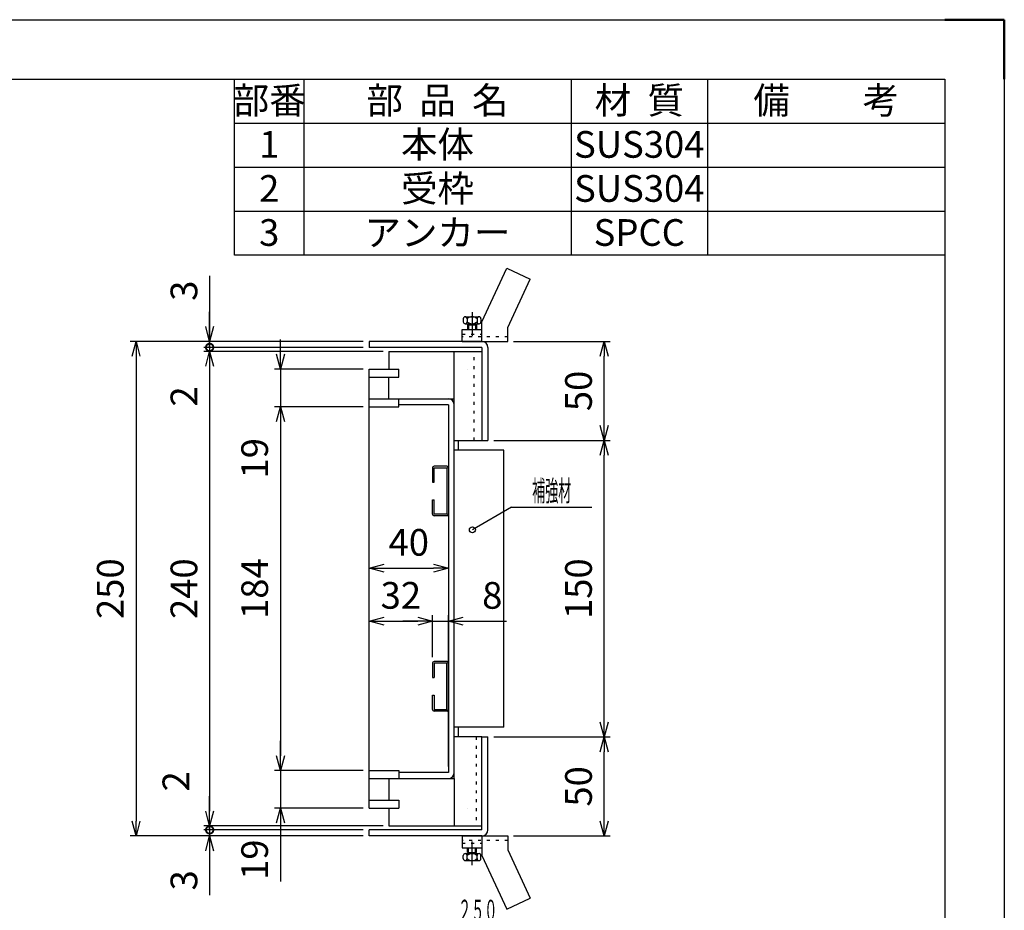
# Model space of a CAD drawing. Units: millimetres. Extents: x -834 to 8467, y -3957 to 1644.
# Drawn here: x 6784 to 7282, y 712 to 1162 of the extents above; entities that cross this region are included whole.
import ezdxf
from ezdxf.enums import TextEntityAlignment as Align

# ---------------------------------------------------------------- set-up
doc = ezdxf.new("R2010")
doc.units = ezdxf.units.MM
doc.header["$LTSCALE"] = 3
doc.linetypes.add('CENTER', pattern=[7, 4, -1, 1, -1])
doc.linetypes.add('DOT', pattern=[1.5, 0.5, -1])
doc.layers.add('AM_BOR', color=7, linetype='Continuous', lineweight=50)
doc.layers.add('M2-0', color=7, linetype='Continuous')
doc.layers.add('M3-0', color=7, linetype='Continuous')
doc.styles.add('ACJISTS', font='isocp.shx', dxfattribs={"height": 1, "bigfont": 'extfont.shx'})
doc.styles.get("Standard").update_dxf_attribs({"font": 'ISOCP.SHX', "bigfont": 'EXTFONT.SHX'})
doc.dimstyles.new('IGS', dxfattribs={"dimscale": 3, "dimtxt": 4.5, "dimasz": 2.5, "dimexe": 1, "dimexo": 1, "dimgap": 1.5, "dimtad": 3, "dimdsep": 46, "dimtxsty": 'STANDARD', "dimblk": 'OPEN30', "dimcen": 0, "dimclrd": 256, "dimclre": 256, "dimclrt": 2, "dimadec": 0, "dimazin": 2, "dimtp": 0.1, "dimtm": 0.1, "dimtfac": 0.71, "dimtmove": 0, "dimatfit": 3, "dimldrblk": 'OPEN30', "dimfxl": 1, "dimlwd": -1, "dimlwe": -1, "dimarcsym": 0})

# ---------------------------------------------------------------- blocks, each defined once
blk = doc.blocks.new('*D390')
at = {"color": 2, "linetype": 'ByBlock'}
for q in [(915.520819, 660.002774), (975.879331, 671.468091)]:
    blk.add_line((935.37933, 671.468091), q, dxfattribs=at)
blk.add_circle((915.520819, 660.002774), 1.5, dxfattribs=at)
at = {"color": 2, "linetype": 'Continuous', "width": 0.565714}
blk.add_text('補強材', height=10.5, dxfattribs=at).set_placement((945.72933, 674.468091), (965.529331, 674.468091), align=Align.FIT)
blk = doc.blocks.new('_Open30')
at = {"color": 0, "linetype": 'ByBlock', "lineweight": -2}
for p, q in [((-1, 0.268), (0, 0)), ((0, 0), (-1, -0.268)), ((0, 0), (-1, 0))]:
    blk.add_line(p, q, dxfattribs=at)
blk = doc.blocks.new('*D410')
at = {"layer": 'DEFPOINTS', "color": 0, "transparency": 16777216}
for p in [(7000.59, 858.01), (6992.59, 836.71), (7000.59, 781.4)]:
    blk.add_point(p, dxfattribs=at)
at = {"layer": 'M2-0', "color": 3, "transparency": 16777216}
for p, q in [((6992.59, 839.71), (6992.59, 861.01)), ((7000.59, 784.4), (7000.59, 861.01)), ((6985.09, 858.01), (6977.59, 858.01)), ((6992.59, 858.01), (7000.59, 858.01)), ((7008.09, 858.01), (7029.99, 858.01))]:
    blk.add_line(p, q, dxfattribs=at)
at = {"layer": 'M2-0', "color": 3, "transparency": 16777216, "xscale": 7.5, "yscale": 7.5, "zscale": 7.5}
blk.add_blockref('_Open30', (6992.59, 858.01), dxfattribs=at)
at = {"layer": 'M2-0', "color": 3, "transparency": 16777216, "xscale": 7.5, "yscale": 7.5, "zscale": 7.5, "rotation": 180}
blk.add_blockref('_Open30', (7000.59, 858.01), dxfattribs=at)
at = {"layer": 'M2-0', "color": 2, "transparency": 16777216, "insert": (7022.79, 869.26), "char_height": 13.5, "attachment_point": 5}
blk.add_mtext('8', dxfattribs=at)
blk = doc.blocks.new('*D411')
at = {"layer": 'DEFPOINTS', "color": 0, "transparency": 16777216}
for p in [(6992.59, 858.01), (6992.59, 836.71), (6960.59, 763.4)]:
    blk.add_point(p, dxfattribs=at)
at = {"layer": 'M2-0', "color": 3, "transparency": 16777216}
for p, q in [((6960.59, 766.4), (6960.59, 861.01)), ((6992.59, 839.71), (6992.59, 861.01)), ((6968.09, 858.01), (6985.09, 858.01))]:
    blk.add_line(p, q, dxfattribs=at)
at = {"layer": 'M2-0', "color": 3, "transparency": 16777216, "xscale": 7.5, "yscale": 7.5, "zscale": 7.5, "rotation": 180}
blk.add_blockref('_Open30', (6960.59, 858.01), dxfattribs=at)
at = {"layer": 'M2-0', "color": 3, "transparency": 16777216, "xscale": 7.5, "yscale": 7.5, "zscale": 7.5}
blk.add_blockref('_Open30', (6992.59, 858.01), dxfattribs=at)
at = {"layer": 'M2-0', "color": 2, "transparency": 16777216, "insert": (6976.59, 869.26), "char_height": 13.5, "attachment_point": 5}
blk.add_mtext('32', dxfattribs=at)
blk = doc.blocks.new('*D423')
at = {"layer": 'DEFPOINTS', "color": 0, "transparency": 16777216}
for p in [(6960.59, 999.4), (6842.72, 749.4), (6960.59, 749.4)]:
    blk.add_point(p, dxfattribs=at)
at = {"layer": 'M2-0', "color": 3, "transparency": 16777216}
for p, q in [((6957.59, 999.4), (6839.72, 999.4)), ((6842.72, 991.9), (6842.72, 756.9)), ((6957.59, 749.4), (6839.72, 749.4))]:
    blk.add_line(p, q, dxfattribs=at)
at = {"layer": 'M2-0', "color": 3, "transparency": 16777216, "xscale": 7.5, "yscale": 7.5, "zscale": 7.5}
for p, rotation in [((6842.72, 999.4), 90), ((6842.72, 749.4), 270)]:
    blk.add_blockref('_Open30', p, dxfattribs=dict(at, rotation=rotation))
at = {"layer": 'M2-0', "color": 2, "transparency": 16777216, "insert": (6831.47, 874.4), "char_height": 13.5, "attachment_point": 5, "rotation": 90}
blk.add_mtext('250', dxfattribs=at)
blk = doc.blocks.new('_DotSmall')
at = {"color": 0, "linetype": 'ByBlock', "const_width": 0.5}
blk.add_lwpolyline([(-0.0625, 0, 1), (0.0625, 0, 1)], format="xyb", close=True, dxfattribs=at)
blk = doc.blocks.new('*D424')
at = {"layer": 'DEFPOINTS', "color": 0, "transparency": 16777216}
for p in [(6960.59, 752.4), (6879.95, 749.4), (6960.59, 749.4)]:
    blk.add_point(p, dxfattribs=at)
at = {"layer": 'M2-0', "color": 3, "transparency": 16777216}
for p, q in [((6879.95, 752.4), (6879.95, 759.9)), ((6957.59, 752.4), (6876.95, 752.4)), ((6879.95, 752.4), (6879.95, 749.4)), ((6957.59, 749.4), (6876.95, 749.4)), ((6879.95, 741.9), (6879.95, 719.44))]:
    blk.add_line(p, q, dxfattribs=at)
at = {"layer": 'M2-0', "color": 3, "transparency": 16777216, "xscale": 7.5, "yscale": 7.5, "zscale": 7.5}
for name, p, rotation in [('_DotSmall', (6879.95, 752.4), 270), ('_Open30', (6879.95, 749.4), 90)]:
    blk.add_blockref(name, p, dxfattribs=dict(at, rotation=rotation))
at = {"layer": 'M2-0', "color": 2, "transparency": 16777216, "insert": (6868.7, 726.92), "char_height": 13.5, "attachment_point": 5, "rotation": 90}
blk.add_mtext('3', dxfattribs=at)
blk = doc.blocks.new('*D425')
at = {"layer": 'DEFPOINTS', "color": 0, "transparency": 16777216}
for p in [(6879.95, 752.4), (6960.59, 752.4), (6970.59, 754.4)]:
    blk.add_point(p, dxfattribs=at)
at = {"layer": 'M2-0', "color": 3, "transparency": 16777216}
for p, q in [((6879.95, 761.9), (6879.95, 769.4)), ((6967.59, 754.4), (6876.95, 754.4)), ((6957.59, 752.4), (6876.95, 752.4)), ((6879.95, 754.4), (6879.95, 752.4)), ((6879.95, 752.4), (6879.95, 744.9))]:
    blk.add_line(p, q, dxfattribs=at)
at = {"layer": 'M2-0', "color": 3, "transparency": 16777216, "xscale": 7.5, "yscale": 7.5, "zscale": 7.5}
for name, p, rotation in [('_Open30', (6879.95, 754.4), 270), ('_DotSmall', (6879.95, 752.4), 90)]:
    blk.add_blockref(name, p, dxfattribs=dict(at, rotation=rotation))
at = {"layer": 'M2-0', "color": 2, "transparency": 16777216, "insert": (6864.63, 776.96), "char_height": 13.5, "attachment_point": 5, "rotation": 90}
blk.add_mtext('2', dxfattribs=at)
blk = doc.blocks.new('*D426')
at = {"layer": 'DEFPOINTS', "color": 0, "transparency": 16777216}
for p in [(6970.59, 994.4), (6879.95, 754.4), (6970.59, 754.4)]:
    blk.add_point(p, dxfattribs=at)
at = {"layer": 'M2-0', "color": 3, "transparency": 16777216}
for p, q in [((6967.59, 994.4), (6876.95, 994.4)), ((6879.95, 986.9), (6879.95, 761.9)), ((6967.59, 754.4), (6876.95, 754.4))]:
    blk.add_line(p, q, dxfattribs=at)
at = {"layer": 'M2-0', "color": 3, "transparency": 16777216, "xscale": 7.5, "yscale": 7.5, "zscale": 7.5}
for p, rotation in [((6879.95, 994.4), 90), ((6879.95, 754.4), 270)]:
    blk.add_blockref('_Open30', p, dxfattribs=dict(at, rotation=rotation))
at = {"layer": 'M2-0', "color": 2, "transparency": 16777216, "insert": (6868.7, 874.4), "char_height": 13.5, "attachment_point": 5, "rotation": 90}
blk.add_mtext('240', dxfattribs=at)
blk = doc.blocks.new('*D427')
at = {"layer": 'DEFPOINTS', "color": 0, "transparency": 16777216}
for p in [(6960.59, 996.4), (6879.95, 994.4), (6970.59, 994.4)]:
    blk.add_point(p, dxfattribs=at)
at = {"layer": 'M2-0', "color": 3, "transparency": 16777216}
for p, q in [((6879.95, 996.4), (6879.95, 1003.9)), ((6957.59, 996.4), (6876.95, 996.4)), ((6879.95, 996.4), (6879.95, 994.4)), ((6967.59, 994.4), (6876.95, 994.4)), ((6879.95, 986.9), (6879.95, 963.85))]:
    blk.add_line(p, q, dxfattribs=at)
at = {"layer": 'M2-0', "color": 3, "transparency": 16777216, "xscale": 7.5, "yscale": 7.5, "zscale": 7.5}
for name, p, rotation in [('_DotSmall', (6879.95, 996.4), 270), ('_Open30', (6879.95, 994.4), 90)]:
    blk.add_blockref(name, p, dxfattribs=dict(at, rotation=rotation))
at = {"layer": 'M2-0', "color": 2, "transparency": 16777216, "insert": (6868.7, 971.62), "char_height": 13.5, "attachment_point": 5, "rotation": 90}
blk.add_mtext('2', dxfattribs=at)
blk = doc.blocks.new('*D428')
at = {"layer": 'DEFPOINTS', "color": 0, "transparency": 16777216}
for p in [(6879.95, 996.4), (6960.59, 999.4), (6960.59, 996.4)]:
    blk.add_point(p, dxfattribs=at)
at = {"layer": 'M2-0', "color": 3, "transparency": 16777216}
for p, q in [((6879.95, 1032.56), (6879.95, 999.4)), ((6879.95, 1006.9), (6879.95, 1014.4)), ((6957.59, 999.4), (6876.95, 999.4)), ((6957.59, 996.4), (6876.95, 996.4)), ((6879.95, 999.4), (6879.95, 996.4)), ((6879.95, 999.4), (6879.95, 996.4)), ((6879.95, 996.4), (6879.95, 988.9))]:
    blk.add_line(p, q, dxfattribs=at)
at = {"layer": 'M2-0', "color": 3, "transparency": 16777216, "xscale": 7.5, "yscale": 7.5, "zscale": 7.5}
for name, p, rotation in [('_Open30', (6879.95, 999.4), 270), ('_DotSmall', (6879.95, 996.4), 90)]:
    blk.add_blockref(name, p, dxfattribs=dict(at, rotation=rotation))
at = {"layer": 'M2-0', "color": 2, "transparency": 16777216, "insert": (6868.7, 1025.08), "char_height": 13.5, "attachment_point": 5, "rotation": 90}
blk.add_mtext('3', dxfattribs=at)
blk = doc.blocks.new('*D429')
at = {"layer": 'DEFPOINTS', "color": 0, "transparency": 16777216}
for p in [(6960.59, 782.4), (6915.69, 763.4), (6960.59, 763.4)]:
    blk.add_point(p, dxfattribs=at)
at = {"layer": 'M2-0', "color": 3, "transparency": 16777216}
for p, q in [((6915.69, 789.9), (6915.69, 797.4)), ((6957.59, 782.4), (6912.69, 782.4)), ((6915.69, 782.4), (6915.69, 763.4)), ((6957.59, 763.4), (6912.69, 763.4)), ((6915.69, 755.9), (6915.69, 726.28))]:
    blk.add_line(p, q, dxfattribs=at)
at = {"layer": 'M2-0', "color": 3, "transparency": 16777216, "xscale": 7.5, "yscale": 7.5, "zscale": 7.5}
for p, rotation in [((6915.69, 782.4), 270), ((6915.69, 763.4), 90)]:
    blk.add_blockref('_Open30', p, dxfattribs=dict(at, rotation=rotation))
at = {"layer": 'M2-0', "color": 2, "transparency": 16777216, "insert": (6904.44, 737.34), "char_height": 13.5, "attachment_point": 5, "rotation": 90}
blk.add_mtext('19', dxfattribs=at)
blk = doc.blocks.new('*D430')
at = {"layer": 'DEFPOINTS', "color": 0, "transparency": 16777216}
for p in [(6960.59, 966.4), (6915.69, 782.4), (6960.59, 782.4)]:
    blk.add_point(p, dxfattribs=at)
at = {"layer": 'M2-0', "color": 3, "transparency": 16777216}
for p, q in [((6957.59, 966.4), (6912.69, 966.4)), ((6915.69, 958.9), (6915.69, 789.9)), ((6957.59, 782.4), (6912.69, 782.4))]:
    blk.add_line(p, q, dxfattribs=at)
at = {"layer": 'M2-0', "color": 3, "transparency": 16777216, "xscale": 7.5, "yscale": 7.5, "zscale": 7.5}
for p, rotation in [((6915.69, 966.4), 90), ((6915.69, 782.4), 270)]:
    blk.add_blockref('_Open30', p, dxfattribs=dict(at, rotation=rotation))
at = {"layer": 'M2-0', "color": 2, "transparency": 16777216, "insert": (6904.44, 874.4), "char_height": 13.5, "attachment_point": 5, "rotation": 90}
blk.add_mtext('184', dxfattribs=at)
blk = doc.blocks.new('*D431')
at = {"layer": 'DEFPOINTS', "color": 0, "transparency": 16777216}
for p in [(6960.59, 985.4), (6915.69, 966.4), (6960.59, 966.4)]:
    blk.add_point(p, dxfattribs=at)
at = {"layer": 'M2-0', "color": 3, "transparency": 16777216}
for p, q in [((6915.69, 992.9), (6915.69, 1000.4)), ((6957.59, 985.4), (6912.69, 985.4)), ((6915.69, 985.4), (6915.69, 966.4)), ((6957.59, 966.4), (6912.69, 966.4)), ((6915.69, 958.9), (6915.69, 929.28))]:
    blk.add_line(p, q, dxfattribs=at)
at = {"layer": 'M2-0', "color": 3, "transparency": 16777216, "xscale": 7.5, "yscale": 7.5, "zscale": 7.5}
for p, rotation in [((6915.69, 985.4), 270), ((6915.69, 966.4), 90)]:
    blk.add_blockref('_Open30', p, dxfattribs=dict(at, rotation=rotation))
at = {"layer": 'M2-0', "color": 2, "transparency": 16777216, "insert": (6904.44, 940.34), "char_height": 13.5, "attachment_point": 5, "rotation": 90}
blk.add_mtext('19', dxfattribs=at)
blk = doc.blocks.new('*D432')
at = {"layer": 'DEFPOINTS', "color": 0, "transparency": 16777216}
for p in [(7030.59, 999.4), (7079.38, 999.4), (7020.59, 949.4)]:
    blk.add_point(p, dxfattribs=at)
at = {"layer": 'M2-0', "color": 3, "transparency": 16777216}
for p, q in [((7033.59, 999.4), (7082.38, 999.4)), ((7079.38, 956.9), (7079.38, 991.9)), ((7023.59, 949.4), (7082.38, 949.4))]:
    blk.add_line(p, q, dxfattribs=at)
at = {"layer": 'M2-0', "color": 3, "transparency": 16777216, "xscale": 7.5, "yscale": 7.5, "zscale": 7.5}
for p, rotation in [((7079.38, 999.4), 90), ((7079.38, 949.4), 270)]:
    blk.add_blockref('_Open30', p, dxfattribs=dict(at, rotation=rotation))
at = {"layer": 'M2-0', "color": 2, "transparency": 16777216, "insert": (7068.13, 974.4), "char_height": 13.5, "attachment_point": 5, "rotation": 90}
blk.add_mtext('50', dxfattribs=at)
blk = doc.blocks.new('*D433')
at = {"layer": 'DEFPOINTS', "color": 0, "transparency": 16777216}
for p in [(7020.59, 949.4), (7079.38, 949.4), (7020.59, 799.4)]:
    blk.add_point(p, dxfattribs=at)
at = {"layer": 'M2-0', "color": 3, "transparency": 16777216}
for p, q in [((7023.59, 949.4), (7082.38, 949.4)), ((7079.38, 806.9), (7079.38, 941.9)), ((7023.59, 799.4), (7082.38, 799.4))]:
    blk.add_line(p, q, dxfattribs=at)
at = {"layer": 'M2-0', "color": 3, "transparency": 16777216, "xscale": 7.5, "yscale": 7.5, "zscale": 7.5}
for p, rotation in [((7079.38, 949.4), 90), ((7079.38, 799.4), 270)]:
    blk.add_blockref('_Open30', p, dxfattribs=dict(at, rotation=rotation))
at = {"layer": 'M2-0', "color": 2, "transparency": 16777216, "insert": (7068.13, 874.4), "char_height": 13.5, "attachment_point": 5, "rotation": 90}
blk.add_mtext('150', dxfattribs=at)
blk = doc.blocks.new('*D434')
at = {"layer": 'DEFPOINTS', "color": 0, "transparency": 16777216}
for p in [(7020.59, 799.4), (7079.38, 799.4), (7030.59, 749.4)]:
    blk.add_point(p, dxfattribs=at)
at = {"layer": 'M2-0', "color": 3, "transparency": 16777216}
for p, q in [((7023.59, 799.4), (7082.38, 799.4)), ((7079.38, 756.9), (7079.38, 791.9)), ((7033.59, 749.4), (7082.38, 749.4))]:
    blk.add_line(p, q, dxfattribs=at)
at = {"layer": 'M2-0', "color": 3, "transparency": 16777216, "xscale": 7.5, "yscale": 7.5, "zscale": 7.5}
for p, rotation in [((7079.38, 799.4), 90), ((7079.38, 749.4), 270)]:
    blk.add_blockref('_Open30', p, dxfattribs=dict(at, rotation=rotation))
at = {"layer": 'M2-0', "color": 2, "transparency": 16777216, "insert": (7068.13, 774.4), "char_height": 13.5, "attachment_point": 5, "rotation": 90}
blk.add_mtext('50', dxfattribs=at)
blk = doc.blocks.new('*D408')
at = {"layer": 'DEFPOINTS', "color": 0, "transparency": 16777216}
for p in [(6960.59, 884.82), (7000.59, 884.82), (7000.59, 884.82)]:
    blk.add_point(p, dxfattribs=at)
at = {"layer": 'M2-0', "color": 3, "transparency": 16777216}
blk.add_line((6968.09, 884.82), (6993.09, 884.82), dxfattribs=at)
at = {"layer": 'M2-0', "color": 3, "transparency": 16777216, "xscale": 7.5, "yscale": 7.5, "zscale": 7.5, "rotation": 180}
blk.add_blockref('_Open30', (6960.59, 884.82), dxfattribs=at)
at = {"layer": 'M2-0', "color": 3, "transparency": 16777216, "xscale": 7.5, "yscale": 7.5, "zscale": 7.5}
blk.add_blockref('_Open30', (7000.59, 884.82), dxfattribs=at)
at = {"layer": 'M2-0', "color": 2, "transparency": 16777216, "insert": (6980.59, 896.07), "char_height": 13.5, "attachment_point": 5}
blk.add_mtext('40', dxfattribs=at)
blk = doc.blocks.new('IGS_A3')
for p, q in [((25, 287), (410, 287)), ((410, 287), (410, 10))]:
    blk.add_line(p, q)
at = {"layer": 'AM_BOR', "color": 1, "lineweight": 25}
for p, q in [((0, 297), (420, 297)), ((420, 297), (420, 0))]:
    blk.add_line(p, q, dxfattribs=at)
at = {"layer": 'AM_BOR'}
for p, q in [((410, 297), (420, 297)), ((420, 297), (420, 287))]:
    blk.add_line(p, q, dxfattribs=at)

msp = doc.modelspace()

# ---------------------------------------------------------------- linework, layer by layer
at = {"color": 7}
for p, q in [((6892.499, 1043.031), (6892.499, 1132.131)), ((6892.499, 1132.131), (7251.599, 1132.131)), ((7251.599, 1132.131), (7251.599, 1043.031)), ((7251.599, 1043.031), (6892.499, 1043.031))]:
    msp.add_line(p, q, dxfattribs=at)
at = {"color": 1}
for p, q in [((6927.599, 1132.131), (6927.599, 1109.856)), ((7062.599, 1132.131), (7062.599, 1109.856)), ((7131.599, 1132.131), (7131.599, 1109.856)), ((6892.499, 1109.856), (7251.599, 1109.856)), ((6927.599, 1109.856), (6927.599, 1087.581)), ((7062.599, 1109.856), (7062.599, 1087.581)), ((7131.599, 1109.856), (7131.599, 1087.581)), ((6892.499, 1087.581), (7251.599, 1087.581)), ((6927.599, 1087.581), (6927.599, 1065.306)), ((7062.599, 1087.581), (7062.599, 1065.306)), ((7131.599, 1087.581), (7131.599, 1065.306)), ((6892.499, 1065.306), (7251.599, 1065.306)), ((6927.599, 1065.306), (6927.599, 1043.031)), ((7062.599, 1065.306), (7062.599, 1043.031)), ((7131.599, 1065.306), (7131.599, 1043.031))]:
    msp.add_line(p, q, dxfattribs=at)
at = {"layer": 'M2-0', "color": 7, "linetype": 'Continuous'}
for p, q in [((7017.594, 1009.399), (7030.184, 1036.399)), ((7030.184, 1036.399), (7041.966, 1030.905)), ((7030.594, 1006.517), (7041.966, 1030.905)), ((7008.094, 1010.899), (7008.094, 1009.399)), ((7009.094, 1011.899), (7016.094, 1011.899)), ((7010.094, 1010.899), (7010.094, 1009.399)), ((7015.094, 1010.899), (7015.094, 1009.399)), ((7017.094, 1010.899), (7017.094, 1009.399)), ((7007.594, 999.399), (7007.594, 1005.399)), ((7007.594, 1005.399), (7017.594, 1005.399)), ((7009.094, 1008.399), (7016.094, 1008.399)), ((7010.344, 1007.899), (7014.844, 1007.899)), ((7010.344, 1007.899), (7010.344, 1005.399)), ((7010.844, 1008.399), (7010.844, 1005.399)), ((7014.344, 1008.399), (7014.344, 1005.399)), ((7014.844, 1007.899), (7014.844, 1005.399)), ((7017.594, 999.399), (7017.594, 1009.399)), ((7030.594, 999.399), (7030.594, 1006.517)), ((6960.594, 999.399), (6960.594, 996.399)), ((7017.594, 999.399), (6960.594, 999.399)), ((7017.594, 996.399), (6960.594, 996.399)), ((7007.594, 999.399), (7030.594, 999.399)), ((7017.594, 996.399), (7017.594, 949.399)), ((7020.594, 996.399), (7020.594, 949.399)), ((6970.594, 994.399), (7017.594, 994.399)), ((6970.594, 994.399), (6970.594, 985.399)), ((7003.594, 970.399), (7003.594, 994.399)), ((6960.594, 763.399), (6960.594, 985.399)), ((6960.594, 985.399), (6975.594, 985.399)), ((6975.594, 981.399), (6975.594, 985.399)), ((6960.594, 981.399), (6975.594, 981.399)), ((6970.594, 970.399), (6970.594, 981.399)), ((6960.594, 970.399), (7003.594, 970.399)), ((6960.594, 966.399), (6975.594, 966.399)), ((6975.594, 966.399), (6975.594, 970.399)), ((7000.594, 967.399), (6975.594, 967.399)), ((7000.594, 967.399), (7000.594, 781.399)), ((7003.594, 778.399), (7003.594, 970.399)), ((7003.594, 949.399), (7017.594, 949.399)), ((7005.594, 949.399), (7005.594, 944.399)), ((7017.594, 949.399), (7020.594, 949.399)), ((7028.594, 944.399), (7003.594, 944.399)), ((7028.594, 804.399), (7028.594, 944.399)), ((6999.794, 936.284), (6993.394, 936.284)), ((6992.594, 935.484), (6992.594, 928.284)), ((6993.394, 928.284), (6993.394, 935.484)), ((6993.394, 935.484), (6999.794, 935.484)), ((6999.794, 935.484), (6999.794, 912.084)), ((6992.594, 928.284), (6993.394, 928.284)), ((6992.594, 912.084), (6992.594, 919.284)), ((6992.594, 919.284), (6993.394, 919.284)), ((6993.394, 912.084), (6993.394, 919.284)), ((6999.794, 912.084), (6993.394, 912.084)), ((6999.794, 911.284), (6993.394, 911.284)), ((6992.594, 836.714), (6992.594, 829.514)), ((6999.794, 837.514), (6993.394, 837.514)), ((6993.394, 836.714), (6993.394, 829.514)), ((6999.794, 836.714), (6993.394, 836.714)), ((6999.794, 813.314), (6999.794, 836.714)), ((6992.594, 829.514), (6993.394, 829.514)), ((6992.594, 813.314), (6992.594, 820.514)), ((6992.594, 820.514), (6993.394, 820.514)), ((6993.394, 820.514), (6993.394, 813.314)), ((6993.394, 813.314), (6999.794, 813.314)), ((6999.794, 812.514), (6993.394, 812.514)), ((7028.594, 804.399), (7003.594, 804.399)), ((7005.594, 804.399), (7005.594, 799.399)), ((7017.594, 799.399), (7003.594, 799.399)), ((7017.594, 752.399), (7017.594, 799.399)), ((7017.594, 799.399), (7020.594, 799.399)), ((7020.594, 752.399), (7020.594, 799.399)), ((6960.594, 782.399), (6975.594, 782.399)), ((6975.594, 782.399), (6975.594, 778.399)), ((7000.594, 781.399), (6975.594, 781.399)), ((6960.594, 778.399), (7003.594, 778.399)), ((6970.594, 778.399), (6970.594, 767.399)), ((7003.594, 778.399), (7003.594, 754.399)), ((6960.594, 767.399), (6975.594, 767.399)), ((6975.594, 767.399), (6975.594, 763.399)), ((6960.594, 763.399), (6975.594, 763.399)), ((6970.594, 763.399), (6970.594, 754.399)), ((7017.594, 752.399), (6960.594, 752.399)), ((6960.594, 749.399), (6960.594, 752.399)), ((6970.594, 754.399), (7017.594, 754.399)), ((7017.594, 749.399), (6960.594, 749.399)), ((7007.594, 749.399), (7030.594, 749.399)), ((7007.594, 749.399), (7007.594, 743.399)), ((7017.594, 749.399), (7017.594, 739.399)), ((7030.594, 749.399), (7030.594, 742.281)), ((7007.594, 743.399), (7017.594, 743.399)), ((7010.344, 740.899), (7010.344, 743.399)), ((7010.844, 740.399), (7010.844, 743.399)), ((7014.344, 740.399), (7014.344, 743.399)), ((7014.844, 740.899), (7014.844, 743.399)), ((7030.594, 742.281), (7041.966, 717.893)), ((7008.094, 737.899), (7008.094, 739.399)), ((7009.094, 740.399), (7016.094, 740.399)), ((7009.094, 736.899), (7016.094, 736.899)), ((7010.094, 737.899), (7010.094, 739.399)), ((7010.344, 740.899), (7014.844, 740.899)), ((7015.094, 737.899), (7015.094, 739.399)), ((7017.094, 737.899), (7017.094, 739.399)), ((7017.594, 739.399), (7030.184, 712.399)), ((7030.184, 712.399), (7041.966, 717.893))]:
    msp.add_line(p, q, dxfattribs=at)
at = {"layer": 'M2-0', "color": 6, "linetype": 'CENTER'}
for p, q in [((7012.594, 1014.208), (7012.594, 1000.823)), ((7012.594, 734.59), (7012.594, 747.975))]:
    msp.add_line(p, q, dxfattribs=at)
at = {"layer": 'M2-0', "color": 7, "linetype": 'DOT'}
for p, q in [((7007.594, 1003.099), (7017.594, 1003.099)), ((7030.594, 1001.699), (7007.594, 1001.699)), ((7030.594, 747.099), (7007.594, 747.099)), ((7007.594, 745.699), (7017.594, 745.699))]:
    msp.add_line(p, q, dxfattribs=at)
at = {"layer": 'M2-0', "color": 2, "linetype": 'DOT'}
for p, q in [((7013.594, 949.399), (7013.594, 994.399)), ((7010.304, 985.41), (7010.322, 985.41)), ((7014.594, 799.399), (7014.594, 754.399)), ((7010.304, 763.389), (7010.322, 763.389))]:
    msp.add_line(p, q, dxfattribs=at)
at = {"layer": 'M2-0', "color": 7, "linetype": 'Continuous'}
for centre, radius, start, end in [((7009.094, 1010.899), 1, 0, 180), ((7012.594, 1008.274), 3.625, 46.39718, 133.60282), ((7016.094, 1010.899), 1, 0, 180), ((7009.094, 1009.399), 1, 180, 0), ((7012.594, 1012.024), 3.625, 226.39718, 313.60282), ((7016.094, 1009.399), 1, 180, 0), ((7017.594, 996.399), 3, 0, 90), ((7000.594, 967.399), 3, 0, 90), ((6993.394, 935.484), 0.8, 90, 180), ((6999.794, 935.484), 0.8, 0, 90), ((6993.394, 912.084), 0.8, 180, 270), ((6999.794, 912.084), 0.8, 270, 0), ((6993.394, 836.714), 0.8, 90, 180), ((6999.794, 836.714), 0.8, 0, 90), ((6993.394, 813.314), 0.8, 180, 270), ((6999.794, 813.314), 0.8, 270, 0), ((7000.594, 781.399), 3, 270, 0), ((7017.594, 752.399), 3, 270, 0), ((7009.094, 739.399), 1, 0, 180), ((7009.094, 737.899), 1, 180, 0), ((7012.594, 736.774), 3.625, 46.39718, 133.60282), ((7012.594, 740.524), 3.625, 226.39718, 313.60282), ((7016.094, 739.399), 1, 0, 180), ((7016.094, 737.899), 1, 180, 0)]:
    msp.add_arc(centre, radius, start, end, dxfattribs=at)

# ---------------------------------------------------------------- block references
at = {"lineweight": 0, "xscale": 3, "yscale": 3, "zscale": 3}
msp.add_blockref('IGS_A3', (6021.599, 271.131), dxfattribs=at)
at = {"layer": 'M2-0'}
msp.add_blockref('*D390', (6097.214, 244.18), dxfattribs=at)

# ---------------------------------------------------------------- texts
at = {"color": 7, "char_height": 13.5, "attachment_point": 2, "style": 'ACJISTS'}
for s, insert, width in [('部番', (6910.049, 1128.081), 29.7), ('部  品  名', (6995.099, 1128.081), 129.6), ('材  質', (7097.099, 1128.081), 63.6), ('備\u3000\u3000考', (7191.599, 1128.081), 114.6), ('1', (6910.049, 1105.806), 29.7), ('本体', (6995.099, 1105.806), 129.6), ('SUS304', (7097.099, 1105.806), 63.6), ('受枠', (6995.099, 1083.531), 129.6), ('2', (6910.049, 1083.531), 29.7), ('SUS304', (7097.099, 1083.531), 63.6), ('3', (6910.049, 1061.256), 29.7), ('アンカー', (6995.099, 1061.256), 129.6), ('SPCC', (7097.099, 1061.256), 63.6)]:
    msp.add_mtext(s, dxfattribs=dict(at, insert=insert, width=width))
at = {"layer": 'M3-0', "color": 2, "linetype": 'Continuous', "width": 0.601824}
msp.add_text('２５０', height=10.5, rotation=359.99999, dxfattribs=at).set_placement((7005.552, 706.586), (7025.352, 706.586), align=Align.FIT)

# ---------------------------------------------------------------- dimensions: what is measured, and where the dimension line sits
at = {"layer": 'M2-0', "color": 2}
for base, p1, p2, picture, middle in [((6879.955, 996.399), (6960.594, 999.399), (6960.594, 996.399), '*D428', (6874.318, 1025.079)), ((6879.955, 752.399), (6970.594, 754.399), (6960.594, 752.399), '*D425', (6875.881, 776.961))]:
    dim = msp.add_linear_dim(base=base, p1=p1, p2=p2, angle=90, dimstyle='IGS', override={"dimblk1": 'Open30', "dimblk2": 'DotSmall', "dimsah": 1, "dimclrd": 3, "dimclre": 3, "dimtmove": 1}, dxfattribs=at)
    dim.commit()
    dim.dimension.update_dxf_attribs({"geometry": picture, "text_midpoint": middle, "dimtype": 160})
for base, p1, p2, angle, override, picture, middle in [((6879.955, 994.399), (6960.594, 996.399), (6970.594, 994.399), 90, {"dimblk1": 'DotSmall', "dimblk2": 'Open30', "dimsah": 1, "dimclrd": 3, "dimclre": 3}, '*D427', (6868.703, 971.622)), ((6915.694, 966.399), (6960.594, 985.399), (6960.594, 966.399), 90, {"dimclrd": 3, "dimclre": 3}, '*D431', (6904.444, 940.341)), ((6842.722, 749.399), (6960.594, 999.399), (6960.594, 749.399), 90, {"dimclrd": 3, "dimclre": 3}, '*D423', (6831.471, 874.399)), ((7079.382, 999.399), (7020.594, 949.399), (7030.594, 999.399), 270, {"dimclrd": 3, "dimclre": 3}, '*D432', (7068.132, 974.399)), ((6879.955, 754.399), (6970.594, 994.399), (6970.594, 754.399), 90, {"dimclrd": 3, "dimclre": 3}, '*D426', (6868.703, 874.399)), ((6915.694, 782.399), (6960.594, 966.399), (6960.594, 782.399), 90, {"dimclrd": 3, "dimclre": 3}, '*D430', (6904.444, 874.399)), ((7079.382, 949.399), (7020.594, 799.399), (7020.594, 949.399), 270, {"dimclrd": 3, "dimclre": 3}, '*D433', (7068.132, 874.399)), ((7000.594, 884.824), (6960.594, 884.824), (7000.594, 884.824), 180, {"dimclrd": 3, "dimclre": 3}, '*D408', (6980.594, 896.074)), ((6992.594, 858.008), (6960.594, 763.399), (6992.594, 836.714), 180, {"dimclrd": 3, "dimclre": 3}, '*D411', (6976.594, 869.259)), ((7000.594, 858.008), (6992.594, 836.714), (7000.594, 781.399), 180, {"dimclrd": 3, "dimclre": 3}, '*D410', (7022.794, 869.258)), ((6915.694, 763.399), (6960.594, 782.399), (6960.594, 763.399), 90, {"dimclrd": 3, "dimclre": 3}, '*D429', (6904.444, 737.341)), ((7079.382, 799.399), (7030.594, 749.399), (7020.594, 799.399), 270, {"dimclrd": 3, "dimclre": 3}, '*D434', (7068.132, 774.399)), ((6879.955, 749.399), (6960.594, 752.399), (6960.594, 749.399), 90, {"dimblk1": 'DotSmall', "dimblk2": 'Open30', "dimsah": 1, "dimclrd": 3, "dimclre": 3}, '*D424', (6868.705, 726.92))]:
    dim = msp.add_linear_dim(base=base, p1=p1, p2=p2, angle=angle, dimstyle='IGS', override=override, dxfattribs=at)
    dim.commit()
    dim.dimension.update_dxf_attribs({"geometry": picture, "text_midpoint": middle})

doc.saveas('drawing.dxf')
